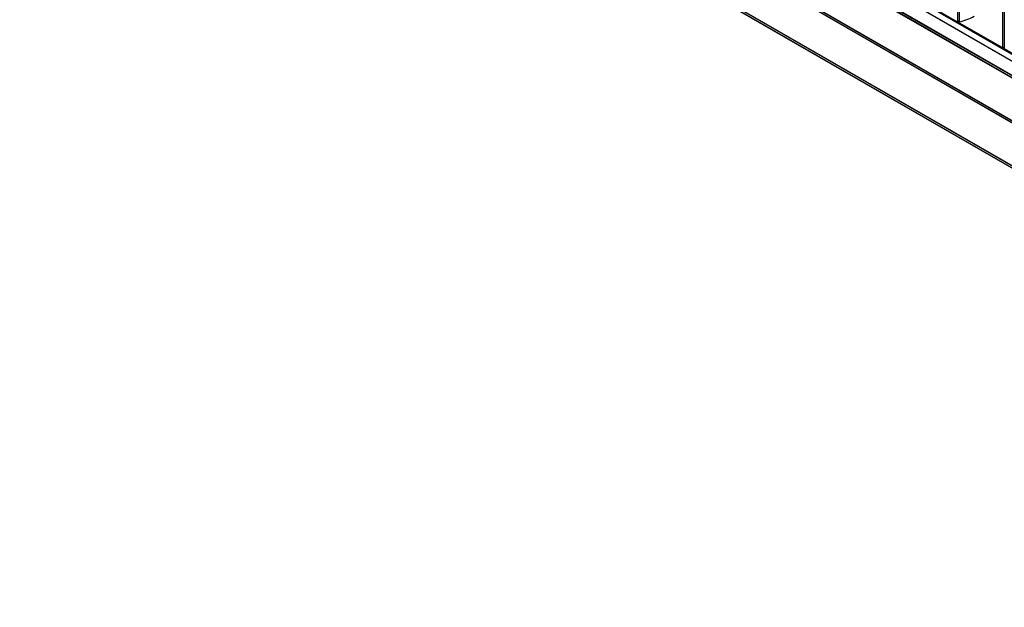
# Model space of a CAD drawing. Units: millimetres. Extents: x 2287 to 4024, y 26 to 608.
# Drawn here: x 3586 to 3707, y 278 to 350 of the extents above; entities that cross this region are included whole.
import ezdxf

# ---------------------------------------------------------------- set-up
doc = ezdxf.new("R2010")
doc.units = ezdxf.units.MM

msp = doc.modelspace()

# ---------------------------------------------------------------- linework, layer by layer
at = {"color": 7, "linetype": 'Continuous', "lineweight": 25}
for p, q in [((3701.243, 426.45), (3701.243, 350.3092)), ((3701.4509, 426.33), (3701.4509, 350.1892)), ((3706.7888, 423.2485), (3706.7888, 347.1077)), ((3706.9967, 423.1285), (3706.9967, 346.9877)), ((3801.3493, 289.6427), (3586.1505, 413.8744)), ((3801.3493, 289.4048), (3586.1505, 413.6364)), ((3801.3493, 289.3645), (3586.1505, 413.5962)), ((3586.1611, 413.6216), (3801.3493, 289.3961)), ((3801.3493, 289.6847), (3586.1869, 413.8954)), ((3801.3493, 291.4132), (3589.1809, 413.8954)), ((3801.3493, 291.4219), (3589.2067, 413.8892)), ((3589.2658, 413.8954), (3801.3615, 291.4551)), ((3590.6477, 413.8954), (3801.3615, 292.2529)), ((3590.6841, 414.0144), (3801.3615, 292.3929)), ((3590.6841, 413.9164), (3801.3615, 292.2949)), ((3590.7204, 414.0354), (3801.3615, 292.4349)), ((3801.3493, 284.1118), (3586.1505, 408.3435)), ((3801.3493, 284.0716), (3586.1505, 408.3032)), ((3801.3493, 283.8686), (3586.1505, 408.1003)), ((3801.3493, 283.8284), (3586.1505, 408.06)), ((3586.1611, 408.0854), (3801.3493, 283.8599)), ((3801.3493, 278.5757), (3586.1505, 402.8073)), ((3801.3493, 278.5354), (3586.1505, 402.7671)), ((3801.3493, 278.2975), (3586.1505, 402.5291)), ((3586.1611, 402.5143), (3801.3493, 278.2888)), ((3701.243, 350.3092), (3701.4509, 350.1892)), ((3706.7888, 347.1077), (3706.9967, 346.9877))]:
    msp.add_line(p, q, dxfattribs=at)
msp.add_arc((3700.1545, 356.5118), 6.4542, 281.587412, 299.196787, dxfattribs=at)

doc.saveas('drawing.dxf')
